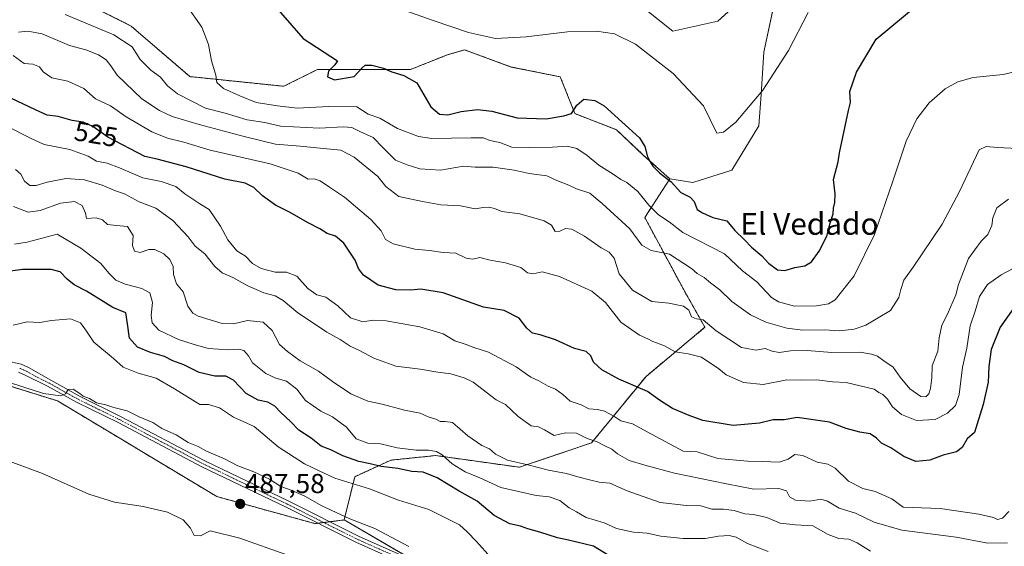
# Model space of a CAD drawing. Units: metres. Extents: x 625003 to 628470, y 4701794 to 4704169.
# Drawn here: x 625978 to 626339, y 4703293 to 4703485 of the extents above; entities that cross this region are included whole.
import ezdxf
from ezdxf.enums import TextEntityAlignment as Align

# ---------------------------------------------------------------- set-up
doc = ezdxf.new("R2010")
doc.units = ezdxf.units.M
doc.header["$MEASUREMENT"] = 0
doc.linetypes.add('TRAZO_Y_PUNTO', pattern=[1, 0.5, -0.25, 0, -0.25])
doc.linetypes.add('TRAZOS', pattern=[0.75, 0.5, -0.25])
for name, color, linetype, lineweight in [('Arbolado forestal', 92, 'TRAZOS', 0), ('Arbolado forestal CxS', 92, 'Continuous', 0), ('Carátula', 7, 'Continuous', 5), ('Cultivos herbáceos CxS', 92, 'Continuous', 0), ('Curva de nivel maestra', 36, 'Continuous', 30), ('Curva de nivel normal', 36, 'Continuous', 0), ('Matorral', 135, 'Continuous', 0), ('Matorral CxS', 135, 'Continuous', 0), ('Pista no pavimentada', 254, 'Continuous', 13), ('Pista no pavimentada Cxs', 254, 'Continuous', 0), ('Pista pavimentada eje', 135, 'TRAZO_Y_PUNTO', 0), ('Punto de cota en terreno', 7, 'Continuous', 0), ('Rótulo de curva de nivel directora', 19, 'Continuous', 0), ('Rótulo de punto de cota en terreno', 19, 'Continuous', 0), ('Texto cartográfico', 19, 'Continuous', 0)]:
    doc.layers.add(name, color=color, linetype=linetype, lineweight=lineweight)
doc.styles.add('Arial', font='txt', dxfattribs={"height": 0.2})

# ---------------------------------------------------------------- blocks, each defined once
blk = doc.blocks.new('*U166')
at = {"layer": 'Curva de nivel normal', "color": 36, "linetype": 'Continuous', "lineweight": 0}
blk.add_polyline3d([(625975.87, 4703472.23, 530), (625979.92, 4703469.32, 530), (625983.1, 4703469.07, 530), (625985.57, 4703468.1, 530), (625986.86, 4703466.18, 530), (625990.04, 4703464.05, 530), (625995.95, 4703462.79, 530), (626001.72, 4703460.14, 530), (626006.02, 4703456.29, 530), (626011.5, 4703453.77, 530), (626017.24, 4703449.7, 530), (626026.66, 4703444.3, 530), (626032.42, 4703441.94, 530), (626038.33, 4703440.53, 530), (626048, 4703437.6, 530), (626069.9, 4703432.52, 530), (626080.21, 4703429.17, 530), (626083.82, 4703427, 530), (626086, 4703427.02, 530), (626088.26, 4703426.38, 530), (626091.64, 4703424, 530), (626097.11, 4703420.39, 530), (626106.74, 4703412.24, 530), (626110.6, 4703408.06, 530), (626112.09, 4703404.92, 530), (626114.96, 4703403.35, 530), (626122.9, 4703401.39, 530), (626128.24, 4703400.82, 530), (626133.27, 4703400.07, 530), (626137.9, 4703399.88, 530), (626141.67, 4703398, 530), (626144.08, 4703397.75, 530), (626146.65, 4703398.3, 530), (626150.41, 4703397.34, 530), (626156.08, 4703396.4, 530), (626161.69, 4703394.7, 530), (626164.08, 4703392.64, 530), (626166.19, 4703392.31, 530), (626169.44, 4703393.07, 530), (626175.85, 4703391.41, 530), (626187.66, 4703385.96, 530), (626192.66, 4703381.9, 530), (626198.32, 4703374.6, 530), (626205.04, 4703369.92, 530), (626208.09, 4703368.55, 530), (626209.93, 4703367.56, 530), (626214.01, 4703366.14, 530), (626218.18, 4703363.79, 530), (626222.94, 4703363.08, 530), (626227.81, 4703361.87, 530), (626234.11, 4703357.6, 530), (626236.8, 4703355.38, 530), (626243.12, 4703352.54, 530), (626250.35, 4703351.8, 530), (626258.98, 4703353.6, 530), (626264.31, 4703353.39, 530), (626269.98, 4703353.53, 530), (626275.75, 4703352.81, 530), (626280.71, 4703352.53, 530), (626290.97, 4703350.08, 530), (626292.65, 4703348.96, 530), (626294.14, 4703348.19, 530), (626295.88, 4703346.49, 530), (626297.63, 4703343.68, 530), (626300.96, 4703340.9, 530), (626306.42, 4703338.65, 530), (626313.31, 4703339.09, 530), (626317.82, 4703341.41, 530), (626320.7, 4703344.15, 530), (626322.1, 4703348.23, 530), (626323.35, 4703358.16, 530), (626324.85, 4703365.17, 530), (626326.17, 4703373.29, 530), (626327.97, 4703378.62, 530), (626329.5, 4703383.98, 530), (626332.44, 4703388.39, 530), (626337.42, 4703391.98, 530), (626341.81, 4703394.29, 530)], dxfattribs=at)
blk = doc.blocks.new('*U170')
at = {"layer": 'Curva de nivel normal', "color": 36, "linetype": 'Continuous', "lineweight": 0}
blk.add_polyline3d([(625971.02, 4703353.63, 490), (625986.95, 4703348.55, 490), (625993.19, 4703347.65, 490), (625995.04, 4703348.48, 490), (625996.07, 4703349.96, 490), (625997.81, 4703350.12, 490), (626000.32, 4703348.6, 490), (626001.55, 4703347.6, 490), (626003.88, 4703346.69, 490), (626006.39, 4703345.16, 490), (626009.85, 4703344.42, 490), (626012.72, 4703343.49, 490), (626017.6, 4703342.24, 490), (626021.98, 4703339.97, 490), (626026.99, 4703337.94, 490), (626030.24, 4703335.74, 490), (626035.57, 4703333.38, 490), (626039.98, 4703330.64, 490), (626043.58, 4703329.18, 490), (626046.68, 4703327.51, 490), (626053.21, 4703324.7, 490), (626058.13, 4703322.09, 490), (626063.95, 4703319.86, 490), (626069.65, 4703317.16, 490), (626073.8, 4703314.58, 490), (626077.6, 4703313.23, 490), (626082.66, 4703310.96, 490), (626088.87, 4703307.5, 490), (626099.14, 4703302.67, 490), (626108.25, 4703299.11, 490), (626120.66, 4703292.63, 490)], dxfattribs=at)
blk = doc.blocks.new('*U176')
at = {"layer": 'Curva de nivel normal', "color": 36, "linetype": 'Continuous', "lineweight": 0}
blk.add_polyline3d([(626340.28, 4703305.38, 520), (626338, 4703302.95, 520), (626336.14, 4703302.52, 520), (626334.63, 4703303.25, 520), (626329.26, 4703304.46, 520), (626315.11, 4703306.44, 520), (626304.86, 4703306.88, 520), (626301.61, 4703306.94, 520), (626297.39, 4703310.07, 520), (626291.34, 4703312.67, 520), (626286.82, 4703313.81, 520), (626281.56, 4703316.52, 520), (626276.66, 4703321.2, 520), (626274.08, 4703322.7, 520), (626270.17, 4703323.49, 520), (626264.86, 4703325.89, 520), (626261.93, 4703326.22, 520), (626259.5, 4703324.5, 520), (626256.16, 4703323.48, 520), (626250.13, 4703323.72, 520), (626244.66, 4703323.82, 520), (626233.81, 4703324.79, 520), (626226.22, 4703327.19, 520), (626221.03, 4703327.51, 520), (626209.5, 4703333.65, 520), (626202.54, 4703337.45, 520), (626198.32, 4703338.53, 520), (626195.66, 4703340.27, 520), (626192.32, 4703342.05, 520), (626189.7, 4703342.7, 520), (626186.55, 4703342.94, 520), (626183.78, 4703344.42, 520), (626179.68, 4703345.78, 520), (626177.02, 4703348.18, 520), (626174.31, 4703350.17, 520), (626171.68, 4703351.27, 520), (626168.28, 4703353.16, 520), (626165.38, 4703354.55, 520), (626159.98, 4703358.28, 520), (626149.88, 4703363.66, 520), (626144.45, 4703365.38, 520), (626141.69, 4703366.48, 520), (626137.51, 4703367.8, 520), (626133.25, 4703370.32, 520), (626124.68, 4703372.96, 520), (626112.33, 4703375.17, 520), (626107.67, 4703375.39, 520), (626103.89, 4703374.71, 520), (626099.34, 4703376.29, 520), (626094.66, 4703380.62, 520), (626090.27, 4703383.73, 520), (626086.96, 4703384.61, 520), (626083.72, 4703386.9, 520), (626079.75, 4703391.44, 520), (626075.96, 4703392.95, 520), (626071.78, 4703392.9, 520), (626066.7, 4703394.32, 520), (626063.53, 4703396.16, 520), (626060.86, 4703398.82, 520), (626057.76, 4703400.7, 520), (626054.43, 4703404.71, 520), (626051.76, 4703409.71, 520), (626047.57, 4703415.85, 520), (626044.26, 4703417.88, 520), (626038.69, 4703421.62, 520), (626035.39, 4703424.33, 520), (626030.11, 4703426.11, 520), (626023.28, 4703427.47, 520), (626014.78, 4703431.11, 520), (626010.32, 4703432.76, 520), (626006.44, 4703433.59, 520), (626003.29, 4703435.38, 520), (625996.68, 4703437.78, 520), (625987.2, 4703439.63, 520), (625982.24, 4703441.92, 520), (625973.35, 4703446.46, 520)], dxfattribs=at)
blk = doc.blocks.new('*U178')
at = {"layer": 'Curva de nivel normal', "color": 36, "linetype": 'Continuous', "lineweight": 0}
blk.add_polyline3d([(625975.99, 4703416.98, 510), (625981.39, 4703414.83, 510), (625985.74, 4703415.45, 510), (625993.22, 4703418.21, 510), (625998.37, 4703418.74, 510), (626001.12, 4703417.28, 510), (626002.31, 4703414.46, 510), (626002.75, 4703412.58, 510), (626006.29, 4703412.78, 510), (626008.62, 4703412.06, 510), (626010.38, 4703410.42, 510), (626013.7, 4703409.96, 510), (626017.7, 4703409.6, 510), (626019.76, 4703406.3, 510), (626019.6, 4703402.66, 510), (626020.35, 4703400.64, 510), (626022.38, 4703400.08, 510), (626025.54, 4703401.22, 510), (626027.68, 4703401.17, 510), (626031, 4703399.62, 510), (626033.28, 4703397.56, 510), (626034.42, 4703394.98, 510), (626034.53, 4703392.07, 510), (626035.62, 4703388.68, 510), (626038.04, 4703385.78, 510), (626039.77, 4703380.49, 510), (626041.68, 4703377.9, 510), (626043.6, 4703376.85, 510), (626052.34, 4703374.19, 510), (626056.57, 4703374.04, 510), (626061.59, 4703375.23, 510), (626067.35, 4703374.63, 510), (626070.69, 4703371.62, 510), (626073.31, 4703366.48, 510), (626076.26, 4703363.88, 510), (626080.86, 4703360.48, 510), (626087.6, 4703356.7, 510), (626092.69, 4703352.9, 510), (626099.52, 4703348.46, 510), (626105.63, 4703345.77, 510), (626110.96, 4703344.69, 510), (626119.08, 4703342.51, 510), (626124.78, 4703341.4, 510), (626127.76, 4703340.04, 510), (626130.52, 4703339.12, 510), (626132.15, 4703338.36, 510), (626134, 4703338.34, 510), (626136.72, 4703337.93, 510), (626142.23, 4703333.12, 510), (626147.44, 4703329.54, 510), (626150.2, 4703328.28, 510), (626152.41, 4703326.32, 510), (626156.74, 4703324.21, 510), (626164.26, 4703322.52, 510), (626171.82, 4703320.46, 510), (626178.33, 4703319.26, 510), (626182.5, 4703318.06, 510), (626187.32, 4703316.88, 510), (626190.34, 4703316.06, 510), (626194.22, 4703315.78, 510), (626200.61, 4703312.92, 510), (626212.7, 4703308.67, 510), (626222.24, 4703307.54, 510), (626227.5, 4703307.47, 510), (626231.58, 4703306.25, 510), (626235.86, 4703306.26, 510), (626239.8, 4703305.79, 510), (626243.63, 4703304.56, 510), (626246.76, 4703304.24, 510), (626251.74, 4703303.15, 510), (626256.59, 4703301.1, 510), (626262.17, 4703300.5, 510), (626268.58, 4703300.13, 510), (626274.19, 4703296.93, 510), (626278.08, 4703295.5, 510), (626281.68, 4703295.22, 510), (626284.8, 4703293.96, 510), (626289.58, 4703290.9, 510)], dxfattribs=at)
blk = doc.blocks.new('*U179')
at = {"layer": 'Curva de nivel normal', "color": 36, "linetype": 'Continuous', "lineweight": 0}
blk.add_polyline3d([(626150.66, 4703288.52, 495), (626145.45, 4703294.42, 495), (626142.02, 4703297.99, 495), (626139.26, 4703300.56, 495), (626133.66, 4703303.3, 495), (626128.03, 4703306.17, 495), (626116.88, 4703309.55, 495), (626106.25, 4703313.72, 495), (626093.63, 4703317.61, 495), (626087.88, 4703320.24, 495), (626082.54, 4703322.86, 495), (626072.87, 4703329.05, 495), (626064.06, 4703336.44, 495), (626056.58, 4703339.87, 495), (626051.36, 4703343.26, 495), (626047.4, 4703344.47, 495), (626044.23, 4703344.51, 495), (626034.89, 4703350.27, 495), (626028.24, 4703354.19, 495), (626021.59, 4703355.98, 495), (626016.18, 4703358.23, 495), (626012.65, 4703361.37, 495), (626005.4, 4703367.34, 495), (626002.75, 4703371.36, 495), (626000.47, 4703374.42, 495), (625996.9, 4703375.85, 495), (625989.94, 4703375.22, 495), (625985.59, 4703374.54, 495), (625980.99, 4703374.71, 495), (625975.88, 4703373.58, 495)], dxfattribs=at)
blk = doc.blocks.new('*U180')
at = {"layer": 'Curva de nivel normal', "color": 36, "linetype": 'Continuous', "lineweight": 0}
blk.add_polyline3d([(626103.92, 4703494.11, 555), (626130, 4703484.91, 555), (626142.51, 4703480.57, 555), (626152.39, 4703478.39, 555), (626163.6, 4703479.04, 555), (626178.73, 4703480.87, 555), (626189.32, 4703481.07, 555), (626195.94, 4703480.14, 555), (626203.68, 4703476.33, 555), (626217.43, 4703465.56, 555), (626228.58, 4703453.79, 555), (626233.39, 4703443.76, 555), (626235.85, 4703444.11, 555), (626240.38, 4703447.76, 555), (626250.29, 4703459.55, 555), (626259.67, 4703474.01, 555), (626266.84, 4703487.91, 555)], dxfattribs=at)
blk = doc.blocks.new('*U181')
at = {"layer": 'Curva de nivel normal', "color": 36, "linetype": 'Continuous', "lineweight": 0}
blk.add_polyline3d([(626076.07, 4703289.52, 485), (626058.82, 4703295.58, 485), (626048.01, 4703298.3, 485), (626044.49, 4703296.49, 485), (626042.16, 4703296.62, 485), (626040.82, 4703299.32, 485), (626038.14, 4703302.3, 485), (626032.42, 4703305.09, 485), (626023.5, 4703307.19, 485), (626013.03, 4703308.81, 485), (626003.56, 4703311.78, 485), (625986.63, 4703319.3, 485), (625972.45, 4703324.52, 485)], dxfattribs=at)
blk = doc.blocks.new('*U183')
at = {"layer": 'Curva de nivel normal', "color": 36, "linetype": 'Continuous', "lineweight": 0}
blk.add_polyline3d([(625976.35, 4703403.12, 505), (625981, 4703403.88, 505), (625992.01, 4703406.84, 505), (626000.64, 4703401.69, 505), (626008, 4703396.13, 505), (626010.88, 4703392.57, 505), (626013.48, 4703390, 505), (626016.92, 4703388.52, 505), (626023.01, 4703386.98, 505), (626025.88, 4703385.4, 505), (626026.83, 4703381.9, 505), (626026.36, 4703377.11, 505), (626026.78, 4703374.39, 505), (626029.15, 4703371.76, 505), (626036.37, 4703368.36, 505), (626041.74, 4703366.59, 505), (626047.26, 4703364.96, 505), (626054.86, 4703364.57, 505), (626058.53, 4703364.83, 505), (626060.36, 4703364.26, 505), (626062.01, 4703362.34, 505), (626063.51, 4703359.78, 505), (626068.35, 4703355.9, 505), (626072.04, 4703354.21, 505), (626075.97, 4703353.08, 505), (626079.65, 4703350.1, 505), (626082.87, 4703346, 505), (626088.53, 4703342.11, 505), (626092.78, 4703340, 505), (626097.85, 4703336.18, 505), (626101.43, 4703331.98, 505), (626105.66, 4703330.36, 505), (626110.3, 4703330.2, 505), (626116.39, 4703328.66, 505), (626123.35, 4703327.88, 505), (626127.84, 4703327.85, 505), (626130.77, 4703327.35, 505), (626132.85, 4703326.14, 505), (626136.53, 4703322.83, 505), (626141.29, 4703319.93, 505), (626146.7, 4703317.67, 505), (626154.39, 4703314.18, 505), (626167.32, 4703311.24, 505), (626171.99, 4703310.71, 505), (626175.91, 4703309.4, 505), (626179.34, 4703306.78, 505), (626182.02, 4703305.32, 505), (626185.63, 4703303.17, 505), (626192.18, 4703301.26, 505), (626196.74, 4703299.14, 505), (626202.9, 4703297.89, 505), (626207.88, 4703297.47, 505), (626212.85, 4703296.34, 505), (626221.1, 4703295.56, 505), (626229.18, 4703295.5, 505), (626234.06, 4703296.35, 505), (626237.95, 4703296.63, 505), (626240.47, 4703296.04, 505), (626244.68, 4703293.7, 505), (626252.14, 4703290.72, 505)], dxfattribs=at)
blk = doc.blocks.new('*U192')
at = {"layer": 'Curva de nivel normal', "color": 36, "linetype": 'Continuous', "lineweight": 0}
blk.add_polyline3d([(626350.69, 4703468.13, 545), (626338.13, 4703465.28, 545), (626327.22, 4703464.1, 545), (626321.57, 4703462.55, 545), (626316.95, 4703460.03, 545), (626311.08, 4703454.91, 545), (626306.64, 4703448.97, 545), (626302.69, 4703440.82, 545), (626297.82, 4703426.18, 545), (626291.05, 4703406.68, 545), (626283.66, 4703391.64, 545), (626276.72, 4703382.79, 545), (626274.3, 4703381.37, 545), (626269.88, 4703380.62, 545), (626261.86, 4703380.48, 545), (626255.99, 4703382.12, 545), (626253.44, 4703383.66, 545), (626248.03, 4703389.46, 545), (626242.84, 4703393.37, 545), (626236.2, 4703399.63, 545), (626220.99, 4703407.39, 545), (626215.99, 4703411.33, 545), (626212.11, 4703413.93, 545), (626208.56, 4703417.43, 545), (626204.46, 4703422.42, 545), (626200.47, 4703425.76, 545), (626198.25, 4703426.88, 545), (626195.49, 4703428.78, 545), (626190.16, 4703432.03, 545), (626185.94, 4703435.6, 545), (626182.16, 4703438.17, 545), (626178.65, 4703439.01, 545), (626173.22, 4703438.66, 545), (626164.91, 4703438.53, 545), (626158.39, 4703438.6, 545), (626153.99, 4703440.36, 545), (626150.32, 4703441.14, 545), (626147.99, 4703442.05, 545), (626143.48, 4703442.1, 545), (626129.16, 4703441.77, 545), (626124.28, 4703442.61, 545), (626116.52, 4703445.47, 545), (626110.04, 4703449.32, 545), (626105.84, 4703450.78, 545), (626101.64, 4703453.38, 545), (626091.37, 4703453.52, 545), (626079.85, 4703452.97, 545), (626072.68, 4703453.73, 545), (626064.79, 4703454.96, 545), (626058.82, 4703457.49, 545), (626052.86, 4703460.13, 545), (626050.39, 4703462.28, 545), (626050, 4703464.95, 545), (626048.48, 4703470.28, 545), (626047.4, 4703476.24, 545), (626044.94, 4703482.61, 545), (626039.4, 4703490.34, 545)], dxfattribs=at)
blk = doc.blocks.new('*U196')
at = {"layer": 'Curva de nivel normal', "color": 36, "linetype": 'Continuous', "lineweight": 0}
blk.add_polyline3d([(625977.82, 4703480.75, 535), (625981.22, 4703481.15, 535), (625986.44, 4703480.14, 535), (625996.53, 4703475.89, 535), (626002.46, 4703474.23, 535), (626007.12, 4703472.4, 535), (626009.9, 4703470.56, 535), (626011.59, 4703468.35, 535), (626013.9, 4703464.97, 535), (626022.98, 4703456.4, 535), (626029.48, 4703452.03, 535), (626034.13, 4703449.92, 535), (626044.01, 4703446.92, 535), (626060.48, 4703442.58, 535), (626071.86, 4703439.74, 535), (626080.96, 4703439.02, 535), (626089.49, 4703438.23, 535), (626095.81, 4703437.51, 535), (626100.72, 4703434.95, 535), (626109.32, 4703427.95, 535), (626112.29, 4703424.26, 535), (626117.08, 4703420.6, 535), (626125.67, 4703418.75, 535), (626132.42, 4703417.52, 535), (626139.56, 4703417.14, 535), (626144.92, 4703416.16, 535), (626147.9, 4703416.6, 535), (626150.01, 4703416.74, 535), (626152.04, 4703416.17, 535), (626154.76, 4703415.07, 535), (626161.34, 4703414.22, 535), (626170.26, 4703411.68, 535), (626172.93, 4703410.12, 535), (626174.22, 4703407.81, 535), (626175.99, 4703407.94, 535), (626177.99, 4703408.85, 535), (626180.39, 4703408.66, 535), (626184.93, 4703406.13, 535), (626191.07, 4703401.81, 535), (626194.05, 4703400.24, 535), (626195.83, 4703398.11, 535), (626197.63, 4703392.37, 535), (626202.48, 4703386.31, 535), (626209.61, 4703382.19, 535), (626215.81, 4703381.59, 535), (626221.23, 4703380.44, 535), (626223.12, 4703379.06, 535), (626224.1, 4703376.64, 535), (626225.98, 4703375.92, 535), (626228.35, 4703375.56, 535), (626233.16, 4703371.46, 535), (626242.4, 4703365.37, 535), (626247.78, 4703364.42, 535), (626251.08, 4703365.06, 535), (626253.61, 4703364.07, 535), (626256.25, 4703363.51, 535), (626260.31, 4703364.2, 535), (626266.46, 4703364.23, 535), (626275.5, 4703363.51, 535), (626285.89, 4703363.62, 535), (626289.96, 4703362.92, 535), (626292.16, 4703362.21, 535), (626294.49, 4703360.47, 535), (626297.93, 4703358.24, 535), (626300.54, 4703354.52, 535), (626303.98, 4703350.29, 535), (626308.02, 4703347.47, 535), (626309.94, 4703347.32, 535), (626311, 4703348.38, 535), (626311.65, 4703350.4, 535), (626312.02, 4703354.23, 535), (626312.22, 4703358.62, 535), (626314.31, 4703364.06, 535), (626314.78, 4703368.93, 535), (626315.74, 4703373.56, 535), (626317.84, 4703377.57, 535), (626320.83, 4703384.62, 535), (626321.86, 4703388.48, 535), (626325.5, 4703397.93, 535), (626330.1, 4703404.31, 535), (626332.54, 4703406.68, 535), (626334.08, 4703410.01, 535), (626334.46, 4703412.82, 535), (626335.88, 4703416.41, 535), (626340.19, 4703419.62, 535)], dxfattribs=at)
blk = doc.blocks.new('*U197')
at = {"layer": 'Curva de nivel normal', "color": 36, "linetype": 'Continuous', "lineweight": 0}
blk.add_polyline3d([(625976.73, 4703430.52, 515), (625978.7, 4703428.76, 515), (625979.99, 4703426.28, 515), (625981.97, 4703424.65, 515), (625984.27, 4703424.6, 515), (625988.28, 4703425.89, 515), (625995.16, 4703427.2, 515), (626002, 4703426.7, 515), (626008.4, 4703424.78, 515), (626013.37, 4703422.63, 515), (626016.65, 4703421.54, 515), (626021.96, 4703418.65, 515), (626028.05, 4703416.29, 515), (626034.34, 4703411.85, 515), (626039.94, 4703405.84, 515), (626042.52, 4703402.46, 515), (626046.06, 4703399.67, 515), (626049.63, 4703394.98, 515), (626052.33, 4703392.71, 515), (626056.28, 4703390.93, 515), (626061.74, 4703387.98, 515), (626067.61, 4703385.4, 515), (626071.72, 4703384.33, 515), (626074.68, 4703382.62, 515), (626080.02, 4703378.03, 515), (626085.84, 4703374.34, 515), (626090.68, 4703370.98, 515), (626095.58, 4703368.26, 515), (626099.22, 4703365.86, 515), (626102.6, 4703364.23, 515), (626107.86, 4703361.48, 515), (626115.97, 4703358.59, 515), (626124.82, 4703357.44, 515), (626131.35, 4703356.31, 515), (626136.08, 4703355.8, 515), (626140.97, 4703354.28, 515), (626144.17, 4703352.7, 515), (626152.63, 4703346.29, 515), (626156.09, 4703344.54, 515), (626160.7, 4703340.17, 515), (626165.4, 4703336.7, 515), (626168.1, 4703336.3, 515), (626170.34, 4703335.26, 515), (626173.93, 4703333.22, 515), (626177.98, 4703334.11, 515), (626181.99, 4703333.99, 515), (626185.99, 4703332.14, 515), (626189.66, 4703330.84, 515), (626192.21, 4703329.49, 515), (626194.94, 4703328.23, 515), (626197.1, 4703326.52, 515), (626201.36, 4703324, 515), (626207.04, 4703322.35, 515), (626217.96, 4703319.38, 515), (626236.88, 4703315.45, 515), (626246.99, 4703313.58, 515), (626256.14, 4703313.85, 515), (626258.95, 4703312.94, 515), (626260.01, 4703310.73, 515), (626262.13, 4703309.57, 515), (626267.49, 4703309.22, 515), (626271.44, 4703309.87, 515), (626273.9, 4703309.2, 515), (626278.22, 4703306.63, 515), (626284.16, 4703304.76, 515), (626291.02, 4703301.53, 515), (626301.13, 4703298.57, 515), (626321.02, 4703296.03, 515), (626332.58, 4703293.82, 515), (626339.8, 4703293.98, 515)], dxfattribs=at)
blk = doc.blocks.new('*U202')
at = {"layer": 'Curva de nivel normal', "color": 36, "linetype": 'Continuous', "lineweight": 0}
blk.add_polyline3d([(625994.94, 4703487.18, 540), (626012.78, 4703479.72, 540), (626019.42, 4703475.36, 540), (626022.41, 4703470.68, 540), (626026.27, 4703466.87, 540), (626029.82, 4703464.24, 540), (626032.37, 4703461.15, 540), (626036.02, 4703458.16, 540), (626046.31, 4703452.91, 540), (626053.51, 4703451.09, 540), (626061.54, 4703448.7, 540), (626068, 4703447.74, 540), (626073.67, 4703446.37, 540), (626088.01, 4703445.55, 540), (626096.62, 4703446.12, 540), (626099.84, 4703445.8, 540), (626102.72, 4703444.34, 540), (626107.62, 4703442.24, 540), (626111.12, 4703438.53, 540), (626115.78, 4703433.91, 540), (626120.03, 4703432.17, 540), (626124.67, 4703430.79, 540), (626132.33, 4703430.28, 540), (626140.67, 4703431.72, 540), (626144.9, 4703431.38, 540), (626151.6, 4703431.34, 540), (626159.2, 4703430.26, 540), (626164.69, 4703429.06, 540), (626171.17, 4703428.23, 540), (626174.79, 4703426.49, 540), (626179.2, 4703424.79, 540), (626182.04, 4703423.4, 540), (626186.88, 4703421.84, 540), (626191.42, 4703418.05, 540), (626201.54, 4703408.84, 540), (626205.9, 4703402.86, 540), (626209.31, 4703400.84, 540), (626216.12, 4703399.53, 540), (626224.08, 4703394.22, 540), (626226.19, 4703392.49, 540), (626228.72, 4703391.02, 540), (626231.09, 4703389.05, 540), (626234.5, 4703386.46, 540), (626238.95, 4703382.25, 540), (626245.66, 4703377.29, 540), (626251.33, 4703374.64, 540), (626258.97, 4703372.5, 540), (626264.9, 4703371.77, 540), (626272.77, 4703371.79, 540), (626278.26, 4703371.5, 540), (626283.65, 4703372.06, 540), (626287.98, 4703373.53, 540), (626296.98, 4703378.95, 540), (626300.06, 4703383.62, 540), (626300.74, 4703386.62, 540), (626301.85, 4703389.96, 540), (626305.28, 4703394.72, 540), (626315.89, 4703410.5, 540), (626322.25, 4703422.45, 540), (626329.45, 4703437.68, 540), (626331.97, 4703438.95, 540), (626336.08, 4703438.59, 540), (626345.81, 4703438.08, 540)], dxfattribs=at)
blk = doc.blocks.new('*U210')
at = {"layer": 'Curva de nivel maestra', "color": 36, "linetype": 'Continuous', "lineweight": 30}
blk.add_polyline3d([(626065.41, 4703497.52, 550), (626082, 4703478.35, 550), (626094.62, 4703470.21, 550), (626093.59, 4703468.81, 550), (626091.26, 4703466.41, 550), (626090.91, 4703464.39, 550), (626093.45, 4703463.34, 550), (626100.62, 4703464.47, 550), (626103.57, 4703467.62, 550), (626104.69, 4703468.68, 550), (626107.17, 4703468.66, 550), (626111.43, 4703467.53, 550), (626114.43, 4703466.25, 550), (626118.88, 4703464.83, 550), (626123.58, 4703462.23, 550), (626128.77, 4703453.43, 550), (626131.88, 4703450.73, 550), (626134.94, 4703450.52, 550), (626139.8, 4703451.66, 550), (626145.86, 4703452.47, 550), (626151.12, 4703451.83, 550), (626160.34, 4703449.44, 550), (626170.99, 4703449.07, 550), (626177.38, 4703450.15, 550), (626180.24, 4703450.98, 550), (626182.16, 4703454, 550), (626184.72, 4703456.2, 550), (626188.72, 4703455.71, 550), (626192.13, 4703453.81, 550), (626205.06, 4703442.06, 550), (626207.08, 4703438.89, 550), (626208.01, 4703435.16, 550), (626209, 4703433.34, 550), (626209.97, 4703431.76, 550), (626212.45, 4703429.24, 550), (626216.7, 4703425.99, 550), (626220.2, 4703422.11, 550), (626223.64, 4703420.33, 550), (626225.05, 4703418.82, 550), (626226.16, 4703415.86, 550), (626228.2, 4703414.61, 550), (626231.99, 4703412.89, 550), (626237.01, 4703411.76, 550), (626240.02, 4703408.15, 550), (626243.55, 4703404.74, 550), (626246.14, 4703402.06, 550), (626249.83, 4703398.86, 550), (626252.36, 4703396.18, 550), (626255.64, 4703393.83, 550), (626258.31, 4703393.59, 550), (626261.98, 4703394.66, 550), (626265.62, 4703395.23, 550), (626268.02, 4703396.75, 550), (626270.84, 4703400.63, 550), (626273.61, 4703406.11, 550), (626274.89, 4703410.86, 550), (626275.94, 4703414.27, 550), (626276.06, 4703416.34, 550), (626276.62, 4703418.46, 550), (626276.67, 4703421.62, 550), (626276.12, 4703426.78, 550), (626277.85, 4703433.28, 550), (626278.26, 4703436.61, 550), (626281.62, 4703452.12, 550), (626282.29, 4703454.95, 550), (626282.03, 4703459.01, 550), (626284.47, 4703466.07, 550), (626291.72, 4703478.12, 550), (626308.2, 4703491.82, 550)], dxfattribs=at)
blk = doc.blocks.new('*U213')
at = {"layer": 'Curva de nivel maestra', "color": 36, "linetype": 'Continuous', "lineweight": 30}
blk.add_polyline3d([(626343.94, 4703382.46, 525), (626337.14, 4703372.83, 525), (626333.75, 4703364.62, 525), (626332.92, 4703358.47, 525), (626332.66, 4703352.68, 525), (626330.87, 4703344.52, 525), (626328.72, 4703337.48, 525), (626327.67, 4703334.34, 525), (626324.96, 4703331.96, 525), (626323.14, 4703328.78, 525), (626321.16, 4703327.26, 525), (626316.24, 4703326.04, 525), (626311.35, 4703324.16, 525), (626306.24, 4703323.7, 525), (626301.78, 4703325.5, 525), (626297.04, 4703328.62, 525), (626293.64, 4703330.42, 525), (626291.84, 4703332.27, 525), (626289.49, 4703333.8, 525), (626285.76, 4703334.4, 525), (626280.78, 4703335.75, 525), (626274.67, 4703338.01, 525), (626262.74, 4703339.74, 525), (626258.08, 4703338.9, 525), (626254, 4703338.89, 525), (626248.98, 4703337.67, 525), (626239.4, 4703336.9, 525), (626228.33, 4703338.62, 525), (626223.22, 4703340.52, 525), (626217.15, 4703343.11, 525), (626212.44, 4703346.13, 525), (626207.99, 4703349.24, 525), (626197.48, 4703353.75, 525), (626191.26, 4703357.2, 525), (626188.31, 4703360.02, 525), (626187.33, 4703362.27, 525), (626185.57, 4703363.97, 525), (626181.28, 4703364.97, 525), (626174.32, 4703368.16, 525), (626168.7, 4703370.05, 525), (626165.97, 4703370.61, 525), (626163.83, 4703372.46, 525), (626161.11, 4703376.11, 525), (626155.55, 4703378.95, 525), (626148, 4703380.15, 525), (626133.22, 4703385.36, 525), (626125.09, 4703386.7, 525), (626121.43, 4703386.36, 525), (626115.9, 4703386.53, 525), (626109.46, 4703388.22, 525), (626104.04, 4703391.86, 525), (626102.25, 4703394.29, 525), (626101, 4703397.36, 525), (626096.93, 4703403.56, 525), (626093.85, 4703406.08, 525), (626090.85, 4703407.12, 525), (626088.1, 4703408.79, 525), (626083.57, 4703411.13, 525), (626077.29, 4703414.79, 525), (626071.93, 4703417.47, 525), (626067.09, 4703420.85, 525), (626063.96, 4703423.91, 525), (626060.84, 4703425.46, 525), (626053.29, 4703426.9, 525), (626039.15, 4703431.5, 525), (626028.54, 4703434.22, 525), (626024.12, 4703435.25, 525), (626010.54, 4703442.34, 525), (626005, 4703446.27, 525), (626001.52, 4703447.78, 525), (625997.52, 4703448.46, 525), (625992.35, 4703449.92, 525), (625988.27, 4703450.42, 525), (625984.05, 4703452.29, 525), (625975, 4703456.6, 525)], dxfattribs=at)
blk = doc.blocks.new('*U214')
at = {"layer": 'Curva de nivel maestra', "color": 36, "linetype": 'Continuous', "lineweight": 30}
blk.add_polyline3d([(626193.66, 4703289.42, 500), (626188.22, 4703292.75, 500), (626179.07, 4703294.88, 500), (626175.1, 4703295.72, 500), (626168.58, 4703297.83, 500), (626164.29, 4703299.03, 500), (626161.61, 4703300.03, 500), (626157.7, 4703300.84, 500), (626151.94, 4703303.89, 500), (626145.66, 4703309.13, 500), (626139.16, 4703312.79, 500), (626131.1, 4703317.73, 500), (626125.89, 4703319.76, 500), (626121.79, 4703320.05, 500), (626116.65, 4703321.1, 500), (626110.6, 4703321.84, 500), (626106.58, 4703322.78, 500), (626102.44, 4703323.64, 500), (626096.5, 4703325.71, 500), (626092.09, 4703327.91, 500), (626088.55, 4703329.3, 500), (626084.9, 4703332.17, 500), (626080.48, 4703335.13, 500), (626077.34, 4703338.33, 500), (626073.9, 4703341.58, 500), (626071.69, 4703343.98, 500), (626069.06, 4703345.35, 500), (626065.53, 4703346.15, 500), (626061.19, 4703348.52, 500), (626056.57, 4703353.48, 500), (626053.68, 4703354.92, 500), (626049.68, 4703354.92, 500), (626044.01, 4703356.28, 500), (626038.34, 4703358.98, 500), (626034.34, 4703360.48, 500), (626031.32, 4703362.14, 500), (626026.18, 4703363.53, 500), (626021.39, 4703365.52, 500), (626018.44, 4703368.8, 500), (626017.79, 4703374, 500), (626017.07, 4703378.08, 500), (626012.36, 4703379.98, 500), (626002.72, 4703386.02, 500), (625998.23, 4703388.28, 500), (625995.7, 4703390.34, 500), (625993.14, 4703393.08, 500), (625989.76, 4703393.93, 500), (625985.64, 4703393.85, 500), (625979.27, 4703393.97, 500), (625970.4, 4703392.73, 500)], dxfattribs=at)
blk = doc.blocks.new('5PATER')
at = {"layer": 'Carátula', "linetype": 'Continuous', "lineweight": 5}
h = blk.add_hatch(color=250, dxfattribs=at)
edge = h.paths.add_edge_path()
edge.add_ellipse((0, 0.01), major_axis=(-1.33, -1.34), ratio=0.999422, start_angle=0, end_angle=360)

msp = doc.modelspace()

# ---------------------------------------------------------------- linework, layer by layer
at = {"layer": 'Arbolado forestal', "color": 92, "linetype": 'TRAZOS', "lineweight": 0}
for points in [[(626216.21, 4703427.06, 549.94), (626206.62, 4703435.65, 549.46), (626196.64, 4703445.06, 549.51), (626181.49, 4703450.92, 549.42), (626176.1, 4703464.39, 553.49), (626158.15, 4703467.98, 553.9), (626141.1, 4703474.26, 553.92), (626134.82, 4703472.47, 553.23), (626121.35, 4703467.08, 550.44), (626087.24, 4703467.08, 549.02), (626074.89, 4703460.93, 547.11), (626040.49, 4703464.48, 543.85), (626019.04, 4703482.98, 542.76), (625982.99, 4703501.09, 543.87), (625953.05, 4703528.25, 540.47)], [(625798.7, 4703430.88, 485.97), (625805.56, 4703430.55, 488.38), (625824.14, 4703429.64, 490.31), (625849.8, 4703420.15, 491.85), (625859.13, 4703413.12, 491.91), (625878.32, 4703398.66, 492.91), (625895.36, 4703378.79, 489.32), (625922.08, 4703358.42, 488.43), (625939.14, 4703349.44, 488.05), (625966.07, 4703353.93, 489.88), (625966.62, 4703353.76, 489.81), (625992.09, 4703345.85, 489.64), (626050.44, 4703310.83, 487.72), (626086.34, 4703300.95, 488.1), (626087.46, 4703301.09, 488.22), (626089.59, 4703301.36, 488.41), (626091.77, 4703301.63, 488.56), (626097.04, 4703302.29, 489.33)], [(626097.04, 4703302.29, 489.33), (626100.88, 4703318.1, 496.18), (626114.06, 4703324.16, 501.52), (626130.53, 4703325.86, 504.26), (626161.14, 4703321.57, 509.2), (626187.58, 4703330.52, 514.78), (626207.52, 4703354.83, 526.77), (626229.06, 4703372.79, 534.11), (626221.88, 4703385.36, 536.59), (626207.02, 4703412.94, 542.71), (626216.21, 4703427.06, 549.94)]]:
    msp.add_polyline3d(points, dxfattribs=at)
at = {"layer": 'Arbolado forestal CxS', "color": 92, "linetype": 'Continuous', "lineweight": 0}
msp.add_polyline3d([(625982.99, 4703501.09, 543.87), (626019.04, 4703482.97, 542.76), (626040.49, 4703464.48, 543.85), (626074.89, 4703460.93, 547.11), (626087.24, 4703467.08, 549.02), (626121.35, 4703467.08, 550.44), (626134.82, 4703472.47, 553.23), (626141.1, 4703474.26, 553.92), (626158.15, 4703467.98, 553.9), (626176.1, 4703464.39, 553.49), (626181.49, 4703450.92, 549.42), (626196.64, 4703445.06, 549.51), (626206.62, 4703435.65, 549.46), (626216.21, 4703427.06, 549.94), (626207.02, 4703412.94, 542.71), (626221.88, 4703385.36, 536.59), (626229.06, 4703372.79, 534.11), (626207.52, 4703354.83, 526.77), (626187.58, 4703330.52, 514.78), (626161.14, 4703321.57, 509.2), (626130.53, 4703325.86, 504.26), (626114.06, 4703324.16, 501.52), (626100.88, 4703318.1, 496.18), (626097.04, 4703302.29, 489.33), (626086.34, 4703300.95, 488.1), (626050.44, 4703310.83, 487.72), (625992.1, 4703345.85, 489.64), (625966.62, 4703353.76, 489.81)], dxfattribs=at)
at = {"layer": 'Cultivos herbáceos CxS', "color": 92, "linetype": 'Continuous', "lineweight": 0}
for points in [[(626216.21, 4703427.06, 549.94), (626206.62, 4703435.65, 549.46), (626196.64, 4703445.06, 549.51), (626181.49, 4703450.92, 549.42), (626176.1, 4703464.39, 553.49), (626158.15, 4703467.98, 553.9), (626141.1, 4703474.26, 553.92), (626134.82, 4703472.47, 553.23), (626121.35, 4703467.08, 550.44), (626087.24, 4703467.08, 549.02), (626074.89, 4703460.93, 547.11), (626040.49, 4703464.48, 543.85), (626019.04, 4703482.98, 542.76), (625982.99, 4703501.09, 543.87), (625953.05, 4703528.25, 540.47)], [(626255.64, 4703496.76, 556.78), (626250.6, 4703473.37, 556.32), (626249.67, 4703457.87, 554.9), (626248.81, 4703446.43, 553.7), (626238.94, 4703430.26, 551.88), (626224.57, 4703425.77, 550.79), (626216.21, 4703427.06, 549.94), (626216.21, 4703427.06, 549.94), (626206.62, 4703435.65, 549.46), (626196.64, 4703445.06, 549.51), (626181.49, 4703450.92, 549.42), (626176.1, 4703464.39, 553.49), (626158.15, 4703467.98, 553.9), (626141.1, 4703474.26, 553.92), (626134.82, 4703472.47, 553.23), (626121.35, 4703467.08, 550.44), (626087.24, 4703467.08, 549.02), (626074.89, 4703460.93, 547.11), (626040.49, 4703464.48, 543.85), (626019.04, 4703482.97, 542.76), (625982.99, 4703501.09, 543.87)], [(626201.24, 4703494.02, 557.26), (626217.29, 4703481.15, 556.84), (626233.72, 4703484.76, 558.49), (626246.75, 4703496.52, 557.98)], [(626244.59, 4703494.58, 558.1), (626233.72, 4703484.76, 558.49), (626217.29, 4703481.15, 556.84), (626201.24, 4703494.02, 557.26)], [(626216.21, 4703427.06, 549.94), (626224.57, 4703425.77, 550.79), (626238.94, 4703430.26, 551.88), (626248.81, 4703446.43, 553.7), (626249.67, 4703457.87, 554.9), (626250.6, 4703473.37, 556.32), (626254.68, 4703492.31, 556.5)], [(625798.7, 4703430.88, 485.97), (625805.56, 4703430.55, 488.38), (625824.14, 4703429.64, 490.31), (625849.8, 4703420.15, 491.85), (625859.13, 4703413.12, 491.91), (625878.32, 4703398.66, 492.91), (625895.36, 4703378.79, 489.32), (625922.08, 4703358.42, 488.43), (625939.14, 4703349.44, 488.05), (625966.07, 4703353.93, 489.88), (625966.62, 4703353.76, 489.81), (625992.09, 4703345.85, 489.64), (626050.44, 4703310.83, 487.72), (626086.34, 4703300.95, 488.1), (626087.46, 4703301.09, 488.22), (626089.59, 4703301.36, 488.41), (626091.77, 4703301.63, 488.56), (626097.04, 4703302.29, 489.33)], [(625966.62, 4703353.76, 489.81), (625992.1, 4703345.85, 489.64), (626050.44, 4703310.83, 487.72), (626086.34, 4703300.95, 488.1), (626097.04, 4703302.29, 489.33), (626097.04, 4703302.29, 489.33), (626126.52, 4703285.11, 488.54), (626196.75, 4703255.16, 488.79), (626207.53, 4703272.62, 494.23), (626225.4, 4703269.27, 493.13), (626250.26, 4703266.11, 493.39), (626266.76, 4703258.75, 492.06), (626276.72, 4703250.29, 490.73), (626290.06, 4703250.64, 493.25), (626329.1, 4703239.59, 492.45), (626363.58, 4703232.87, 492.09)], [(626363.58, 4703232.87, 492.09), (626329.1, 4703239.59, 492.45), (626290.06, 4703250.64, 493.25), (626276.72, 4703250.29, 490.73), (626266.76, 4703258.75, 492.06), (626250.26, 4703266.11, 493.39), (626225.4, 4703269.27, 493.13), (626207.53, 4703272.62, 494.23), (626199.84, 4703260.17, 489.92), (626196.87, 4703255.37, 488.81), (626196.74, 4703255.16, 488.79), (626187.68, 4703259.02, 488.92), (626170.85, 4703266.2, 489), (626133.54, 4703282.12, 488.33), (626126.52, 4703285.11, 488.54), (626123.48, 4703286.89, 488.43), (626097.04, 4703302.29, 489.33)]]:
    msp.add_polyline3d(points, dxfattribs=at)
at = {"layer": 'Matorral', "color": 135, "linetype": 'Continuous', "lineweight": 0}
for points in [[(626244.59, 4703494.58, 558.1), (626233.72, 4703484.76, 558.49), (626217.29, 4703481.15, 556.84), (626201.24, 4703494.02, 557.26)], [(626216.21, 4703427.06, 549.94), (626224.57, 4703425.77, 550.79), (626238.94, 4703430.26, 551.88), (626248.81, 4703446.43, 553.7), (626249.67, 4703457.87, 554.9), (626250.6, 4703473.37, 556.32), (626254.68, 4703492.31, 556.5)], [(626097.04, 4703302.29, 489.33), (626100.88, 4703318.1, 496.18), (626114.06, 4703324.16, 501.52), (626130.53, 4703325.86, 504.26), (626161.14, 4703321.57, 509.2), (626187.58, 4703330.52, 514.78), (626207.52, 4703354.83, 526.77), (626229.06, 4703372.79, 534.11), (626221.88, 4703385.36, 536.59), (626207.02, 4703412.94, 542.71), (626216.21, 4703427.06, 549.94)], [(626363.58, 4703232.87, 492.09), (626329.1, 4703239.59, 492.45), (626290.06, 4703250.64, 493.25), (626276.72, 4703250.29, 490.73), (626266.76, 4703258.75, 492.06), (626250.26, 4703266.11, 493.39), (626225.4, 4703269.27, 493.13), (626207.53, 4703272.62, 494.23), (626199.84, 4703260.17, 489.92), (626196.87, 4703255.37, 488.81), (626196.74, 4703255.16, 488.79), (626187.68, 4703259.02, 488.92), (626170.85, 4703266.2, 489), (626133.54, 4703282.12, 488.33), (626126.52, 4703285.11, 488.54), (626123.48, 4703286.89, 488.43), (626097.04, 4703302.29, 489.33)]]:
    msp.add_polyline3d(points, dxfattribs=at)
at = {"layer": 'Matorral CxS', "color": 135, "linetype": 'Continuous', "lineweight": 0}
for points in [[(626126.52, 4703285.11, 488.54), (626097.04, 4703302.29, 489.33), (626100.88, 4703318.1, 496.18), (626114.06, 4703324.16, 501.52), (626130.53, 4703325.86, 504.26), (626161.14, 4703321.57, 509.2), (626187.58, 4703330.52, 514.78), (626207.52, 4703354.83, 526.77), (626229.06, 4703372.79, 534.11), (626221.88, 4703385.36, 536.59), (626207.02, 4703412.94, 542.71), (626216.21, 4703427.06, 549.94), (626224.57, 4703425.77, 550.79), (626238.94, 4703430.26, 551.88), (626248.81, 4703446.43, 553.7), (626249.67, 4703457.87, 554.9), (626250.6, 4703473.37, 556.32), (626255.64, 4703496.76, 556.78)], [(626246.75, 4703496.52, 557.98), (626233.72, 4703484.76, 558.49), (626217.29, 4703481.15, 556.84), (626201.24, 4703494.02, 557.26)]]:
    msp.add_polyline3d(points, dxfattribs=at)
at = {"layer": 'Pista no pavimentada', "color": 254, "linetype": 'Continuous', "lineweight": 13}
for points in [[(625974.41, 4703360.2, 491.21), (625978.79, 4703359.28, 490.82), (625981.49, 4703358.07, 490.36), (625989.72, 4703353.45, 490.06), (626000.4, 4703347.45, 490.02), (626015.43, 4703340.06, 489.71), (626046.03, 4703323.89, 489.2), (626076.82, 4703309.12, 488.82), (626102.31, 4703296.36, 488.43), (626126.64, 4703285.47, 488.59)], [(626125.62, 4703283.29, 488.23), (626101.27, 4703294.18, 488.3), (626075.76, 4703306.95, 488.32), (626044.94, 4703321.74, 488.97), (626014.33, 4703337.91, 489.42), (625999.29, 4703345.31, 489.85), (625988.48, 4703351.2, 490.04), (625980.23, 4703355.26, 490.43), (625977.83, 4703356.34, 490.52)]]:
    msp.add_polyline3d(points, dxfattribs=at)
at = {"layer": 'Pista no pavimentada Cxs', "color": 254, "linetype": 'Continuous', "lineweight": 0}
for points in [[(625974.41, 4703360.2, 491.21), (625978.79, 4703359.28, 490.82), (625981.49, 4703358.07, 490.36), (625989.72, 4703353.45, 490.06), (626000.4, 4703347.45, 490.02), (626015.43, 4703340.06, 489.71), (626046.03, 4703323.89, 489.2), (626076.82, 4703309.12, 488.82), (626102.31, 4703296.36, 488.43), (626126.64, 4703285.47, 488.59)], [(626125.62, 4703283.29, 488.23), (626101.27, 4703294.18, 488.3), (626075.76, 4703306.95, 488.32), (626044.94, 4703321.74, 488.97), (626014.33, 4703337.91, 489.42), (625999.29, 4703345.31, 489.85), (625988.48, 4703351.2, 490.04), (625980.23, 4703355.26, 490.43), (625977.83, 4703356.34, 490.52)]]:
    msp.add_polyline3d(points, dxfattribs=at)
at = {"layer": 'Pista pavimentada eje', "color": 135, "linetype": 'TRAZO_Y_PUNTO', "lineweight": 0}
msp.add_polyline3d([(625978.27, 4703357.81, 490.55), (625979.62, 4703357.21, 490.47), (625980.82, 4703356.67, 490.41), (625984.94, 4703354.36, 490.37), (625989.06, 4703352.33, 490.07), (625994.4, 4703349.33, 490.07), (625999.81, 4703346.38, 489.93), (626007.33, 4703342.68, 489.58), (626014.84, 4703338.99, 489.56), (626030.14, 4703330.9, 489.34), (626045.45, 4703322.82, 489.05), (626060.86, 4703315.42, 488.77), (626076.25, 4703308.04, 488.6), (626101.75, 4703295.27, 488.37), (626113.93, 4703289.83, 488.42), (626126.09, 4703284.38, 488.42), (626137.33, 4703278.92, 488.36), (626150.3, 4703272.65, 488.23), (626154.3, 4703270.87, 488.28), (626160.07, 4703268.54, 488.53), (626163.46, 4703267.24, 488.5), (626177.73, 4703262.77, 488.61), (626183.82, 4703260, 488.92), (626186.25, 4703258.89, 488.91)], dxfattribs=at)

# ---------------------------------------------------------------- block references
at = {"layer": 'Curva de nivel maestra', "color": 36, "linetype": 'Continuous', "lineweight": 30}
for name in ['*U213', '*U210', '*U214']:
    msp.add_blockref(name, (0, 0), dxfattribs=at)
at = {"layer": 'Curva de nivel normal', "color": 36, "linetype": 'Continuous', "lineweight": 0}
for name in ['*U176', '*U180', '*U192', '*U166', '*U197', '*U183', '*U178', '*U179', '*U196', '*U170', '*U202', '*U181']:
    msp.add_blockref(name, (0, 0), dxfattribs=at)
at = {"layer": 'Punto de cota en terreno', "linetype": 'Continuous', "lineweight": 0}
msp.add_blockref('5PATER', (626058.97, 4703308.17, 487.58), dxfattribs=at)

# ---------------------------------------------------------------- texts
at = {"layer": 'Rótulo de curva de nivel directora', "color": 19, "linetype": 'Continuous', "lineweight": 0, "style": 'Arial'}
msp.add_text('525', height=7, rotation=-9.648, dxfattribs=at).set_placement((626006.22, 4703443.4), align=Align.MIDDLE_CENTER)
at = {"layer": 'Rótulo de punto de cota en terreno', "color": 19, "linetype": 'Continuous', "lineweight": 0, "style": 'Arial'}
msp.add_text('487,58', height=7, dxfattribs=at).set_placement((626060.73, 4703309.93), align=Align.BOTTOM_LEFT)
at = {"layer": 'Texto cartográfico', "color": 19, "linetype": 'Continuous', "lineweight": 0, "style": 'Arial'}
msp.add_text('El Vedado', height=8, dxfattribs=at).set_placement((626267.32, 4703410.61), align=Align.MIDDLE_CENTER)

doc.saveas('drawing.dxf')
